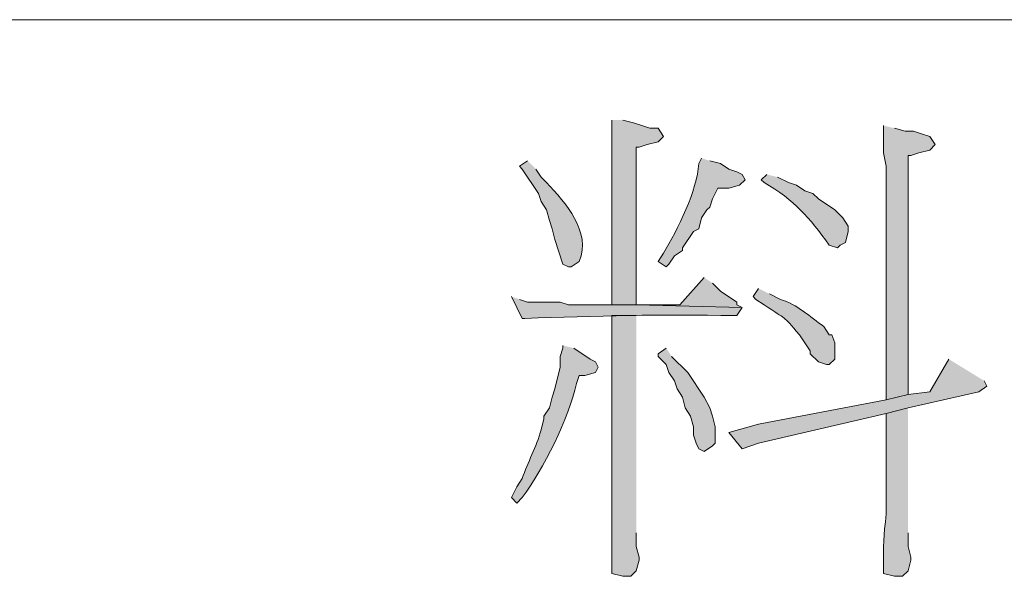
# Model space of a CAD drawing. Units: inches. Extents: x -13.5 to 83.4, y 16.2 to 82.9.
# Drawn here: x 44.4 to 46.9, y 28.3 to 29.7 of the extents above; entities that cross this region are included whole.
import ezdxf

# ---------------------------------------------------------------- set-up
doc = ezdxf.new("R2010")
doc.units = ezdxf.units.IN
doc.header["$MEASUREMENT"] = 0
doc.layers.add('_U+30EC_U+30A4_U+30E4_U+30FC 1', color=7, linetype='Continuous')

msp = doc.modelspace()

# ---------------------------------------------------------------- hatches: boundary and pattern name
at = {"layer": '_U+30EC_U+30A4_U+30E4_U+30FC 1', "true_color": 0xffffff}
for points in [[(45.8999, 29.4628), (45.8999, 28.983), (45.787, 28.983), (45.9634, 28.983), (45.9634, 29.3923), (45.9705, 29.3923), (45.9917, 29.3993), (46.0199, 29.4064), (46.034, 29.4205), (46.0199, 29.4417), (45.9987, 29.4417), (45.9775, 29.4487), (45.9564, 29.4558), (45.9282, 29.4628)], [(46.6055, 29.4487), (46.6055, 29.3782), (46.6125, 29.3429), (46.6125, 28.7361), (46.669, 28.7502), (46.669, 29.3711), (46.676, 29.3711), (46.6972, 29.3782), (46.7254, 29.3852), (46.7395, 29.3993), (46.7254, 29.4205), (46.7043, 29.4275), (46.6831, 29.4346), (46.6619, 29.4346), (46.6337, 29.4417)], [(46.1398, 29.0536), (46.0763, 28.983), (45.9634, 28.983), (46.2386, 28.976), (46.2245, 28.983), (46.2245, 28.9901), (46.1822, 29.0183), (46.161, 29.0395)], [(46.041, 28.8702), (46.0199, 28.856), (46.0199, 28.849), (46.041, 28.8278), (46.0481, 28.8067), (46.0622, 28.7855), (46.0693, 28.7643), (46.0834, 28.7432), (46.0904, 28.7149), (46.1045, 28.6938), (46.1116, 28.6655), (46.1116, 28.6444), (46.1186, 28.6232), (46.1257, 28.6091), (46.1398, 28.602), (46.161, 28.6162), (46.168, 28.6232), (46.168, 28.6655), (46.161, 28.6938), (46.1539, 28.7149), (46.1398, 28.7432), (46.0975, 28.8067), (46.0552, 28.849)], [(46.7748, 28.8419), (46.7254, 28.7573), (46.669, 28.7502), (46.6125, 28.7361), (46.2809, 28.6726), (46.2033, 28.6514), (46.2386, 28.6091), (46.2809, 28.6232), (46.6125, 28.7008), (46.669, 28.7149), (46.8524, 28.7573), (46.8736, 28.7714), (46.8665, 28.7855)]]:
    msp.add_hatch(color=7, dxfattribs=at).paths.add_polyline_path(points)
h = msp.add_hatch(color=7, dxfattribs=at)
edge = h.paths.add_edge_path()
edge.add_spline(control_points=[(45.6812, 29.357), (45.6812, 29.357), (45.66, 29.3429), (45.66, 29.3429), (45.66, 29.3429), (45.6671, 29.3358), (45.6671, 29.3358), (45.6671, 29.3358), (45.7094, 29.2723), (45.7094, 29.2723), (45.7094, 29.2723), (45.7165, 29.2512), (45.7165, 29.2512), (45.7165, 29.2512), (45.7306, 29.23), (45.7306, 29.23), (45.7306, 29.23), (45.7377, 29.2018), (45.7377, 29.2018), (45.7377, 29.2018), (45.7447, 29.1806), (45.7447, 29.1806), (45.7447, 29.1806), (45.7518, 29.1524), (45.7518, 29.1524), (45.7518, 29.1524), (45.7729, 29.0889), (45.7729, 29.0889), (45.7729, 29.0889), (45.787, 29.0818), (45.787, 29.0818), (45.787, 29.0818), (45.7941, 29.0818), (45.7941, 29.0818), (45.7941, 29.0818), (45.8153, 29.0959), (45.8153, 29.0959), (45.8474, 29.1735), (45.7792, 29.2473), (45.7306, 29.3005), (45.7306, 29.3005), (45.7165, 29.3147), (45.7165, 29.3147), (45.7165, 29.3147), (45.7024, 29.3358), (45.7024, 29.3358)], knot_values=[0, 0, 0, 0, 0.117593, 0.117593, 0.117593, 0.235185, 0.235185, 0.235185, 0.352778, 0.352778, 0.352778, 0.47037, 0.47037, 0.47037, 0.587963, 0.587963, 0.587963, 0.705556, 0.705556, 0.705556, 0.823148, 0.823148, 0.823148, 0.940741, 0.940741, 0.940741, 1.058333, 1.058333, 1.058333, 1.175926, 1.175926, 1.175926, 1.293519, 1.293519, 1.293519, 1.411111, 1.411111, 1.411111, 1.528704, 1.528704, 1.528704, 1.646296, 1.646296, 1.646296, 1.763889, 1.763889, 1.763889, 1.763889], degree=3, periodic=0)
edge.add_line((45.7024, 29.3358), (45.6812, 29.357))
h = msp.add_hatch(color=7, dxfattribs=at)
edge = h.paths.add_edge_path()
edge.add_spline(control_points=[(46.1328, 29.364), (46.1328, 29.364), (46.1257, 29.3499), (46.1257, 29.3499), (46.1219, 29.2808), (46.0703, 29.1783), (46.034, 29.1171), (46.034, 29.1171), (46.0199, 29.0959), (46.0199, 29.0959), (46.0199, 29.0959), (46.041, 29.0818), (46.041, 29.0818), (46.041, 29.0818), (46.0481, 29.0889), (46.0481, 29.0889), (46.0481, 29.0889), (46.0622, 29.11), (46.0622, 29.11), (46.0622, 29.11), (46.0834, 29.1242), (46.0834, 29.1242), (46.0834, 29.1242), (46.0834, 29.1312), (46.0834, 29.1312), (46.0834, 29.1312), (46.1116, 29.1735), (46.1116, 29.1735), (46.1116, 29.1735), (46.1257, 29.1806), (46.1257, 29.1806), (46.1257, 29.1806), (46.1328, 29.2088), (46.1328, 29.2088), (46.1328, 29.2088), (46.1469, 29.23), (46.1469, 29.23), (46.1469, 29.23), (46.1539, 29.237), (46.1539, 29.237), (46.1539, 29.237), (46.161, 29.2582), (46.161, 29.2582), (46.161, 29.2582), (46.1751, 29.2864), (46.1751, 29.2864), (46.1751, 29.2864), (46.2033, 29.2864), (46.2033, 29.2864), (46.2033, 29.2864), (46.2315, 29.2935), (46.2315, 29.2935), (46.2315, 29.2935), (46.2457, 29.3076), (46.2457, 29.3076), (46.2457, 29.3076), (46.2386, 29.3217), (46.2386, 29.3217), (46.2386, 29.3217), (46.2245, 29.3288), (46.2245, 29.3288), (46.2245, 29.3288), (46.2033, 29.3358), (46.2033, 29.3358), (46.2033, 29.3358), (46.1822, 29.3499), (46.1822, 29.3499), (46.1822, 29.3499), (46.1539, 29.357), (46.1539, 29.357)], knot_values=[0, 0, 0, 0, 0.117593, 0.117593, 0.117593, 0.235185, 0.235185, 0.235185, 0.352778, 0.352778, 0.352778, 0.47037, 0.47037, 0.47037, 0.587963, 0.587963, 0.587963, 0.705556, 0.705556, 0.705556, 0.823148, 0.823148, 0.823148, 0.940741, 0.940741, 0.940741, 1.058333, 1.058333, 1.058333, 1.175926, 1.175926, 1.175926, 1.293519, 1.293519, 1.293519, 1.411111, 1.411111, 1.411111, 1.528704, 1.528704, 1.528704, 1.646296, 1.646296, 1.646296, 1.763889, 1.763889, 1.763889, 1.881481, 1.881481, 1.881481, 1.999074, 1.999074, 1.999074, 2.116667, 2.116667, 2.116667, 2.234259, 2.234259, 2.234259, 2.351852, 2.351852, 2.351852, 2.469444, 2.469444, 2.469444, 2.587037, 2.587037, 2.587037, 2.70463, 2.70463, 2.70463, 2.70463], degree=3, periodic=0)
edge.add_line((46.1539, 29.357), (46.1328, 29.364))
h = msp.add_hatch(color=7, dxfattribs=at)
edge = h.paths.add_edge_path()
edge.add_spline(control_points=[(46.3021, 29.3217), (46.3021, 29.3217), (46.288, 29.3076), (46.288, 29.3076), (46.288, 29.3076), (46.295, 29.3005), (46.295, 29.3005), (46.3751, 29.2541), (46.4118, 29.2108), (46.4644, 29.1383), (46.4644, 29.1383), (46.4855, 29.1312), (46.4855, 29.1312), (46.4855, 29.1312), (46.4926, 29.1383), (46.4926, 29.1383), (46.4926, 29.1383), (46.5067, 29.1453), (46.5067, 29.1453), (46.5067, 29.1453), (46.5138, 29.1735), (46.5138, 29.1735), (46.5138, 29.1735), (46.5138, 29.1877), (46.5138, 29.1877), (46.5138, 29.1877), (46.4997, 29.2088), (46.4997, 29.2088), (46.4997, 29.2088), (46.4785, 29.23), (46.4785, 29.23), (46.4785, 29.23), (46.4362, 29.2582), (46.4362, 29.2582), (46.4362, 29.2582), (46.422, 29.2723), (46.422, 29.2723), (46.422, 29.2723), (46.4009, 29.2794), (46.4009, 29.2794), (46.4009, 29.2794), (46.3797, 29.2935), (46.3797, 29.2935), (46.3797, 29.2935), (46.3585, 29.3005), (46.3585, 29.3005), (46.3585, 29.3005), (46.3303, 29.3147), (46.3303, 29.3147)], knot_values=[0, 0, 0, 0, 0.117593, 0.117593, 0.117593, 0.235185, 0.235185, 0.235185, 0.352778, 0.352778, 0.352778, 0.47037, 0.47037, 0.47037, 0.587963, 0.587963, 0.587963, 0.705556, 0.705556, 0.705556, 0.823148, 0.823148, 0.823148, 0.940741, 0.940741, 0.940741, 1.058333, 1.058333, 1.058333, 1.175926, 1.175926, 1.175926, 1.293519, 1.293519, 1.293519, 1.411111, 1.411111, 1.411111, 1.528704, 1.528704, 1.528704, 1.646296, 1.646296, 1.646296, 1.763889, 1.763889, 1.763889, 1.881481, 1.881481, 1.881481, 1.881481], degree=3, periodic=0)
edge.add_line((46.3303, 29.3147), (46.3021, 29.3217))
h = msp.add_hatch(color=7, dxfattribs=at)
edge = h.paths.add_edge_path()
edge.add_spline(control_points=[(46.2809, 29.0254), (46.2809, 29.0254), (46.2668, 29.0042), (46.2668, 29.0042), (46.2668, 29.0042), (46.2739, 28.9972), (46.2739, 28.9972), (46.2739, 28.9972), (46.295, 28.983), (46.295, 28.983), (46.3574, 28.9411), (46.3404, 28.9593), (46.3868, 28.9054), (46.3868, 28.9054), (46.415, 28.8631), (46.415, 28.8631), (46.415, 28.8631), (46.415, 28.856), (46.415, 28.856), (46.415, 28.856), (46.4362, 28.8349), (46.4362, 28.8349), (46.4362, 28.8349), (46.4573, 28.8278), (46.4573, 28.8278), (46.4573, 28.8278), (46.4644, 28.8278), (46.4644, 28.8278), (46.4644, 28.8278), (46.4785, 28.8419), (46.4785, 28.8419), (46.4785, 28.8419), (46.4785, 28.8843), (46.4785, 28.8843), (46.4785, 28.8843), (46.4714, 28.9054), (46.4714, 28.9054), (46.4714, 28.9054), (46.4644, 28.9054), (46.4644, 28.9054), (46.4644, 28.9054), (46.4503, 28.9266), (46.4503, 28.9266), (46.4137, 28.9521), (46.3818, 28.9838), (46.3374, 28.9972), (46.3374, 28.9972), (46.3092, 29.0113), (46.3092, 29.0113)], knot_values=[0, 0, 0, 0, 0.117593, 0.117593, 0.117593, 0.235185, 0.235185, 0.235185, 0.352778, 0.352778, 0.352778, 0.47037, 0.47037, 0.47037, 0.587963, 0.587963, 0.587963, 0.705556, 0.705556, 0.705556, 0.823148, 0.823148, 0.823148, 0.940741, 0.940741, 0.940741, 1.058333, 1.058333, 1.058333, 1.175926, 1.175926, 1.175926, 1.293519, 1.293519, 1.293519, 1.411111, 1.411111, 1.411111, 1.528704, 1.528704, 1.528704, 1.646296, 1.646296, 1.646296, 1.763889, 1.763889, 1.763889, 1.881481, 1.881481, 1.881481, 1.881481], degree=3, periodic=0)
edge.add_line((46.3092, 29.0113), (46.2809, 29.0254))
h = msp.add_hatch(color=7, dxfattribs=at)
edge = h.paths.add_edge_path()
edge.add_spline(control_points=[(45.6389, 29.0042), (45.6389, 29.0042), (45.6671, 28.9478), (45.6671, 28.9478), (45.6671, 28.9478), (45.6742, 28.9478), (45.6742, 28.9478), (45.8568, 28.9539), (46.0321, 28.9593), (46.2174, 28.9548), (46.2174, 28.9548), (46.2245, 28.9548), (46.2245, 28.9548), (46.2245, 28.9548), (46.2386, 28.976), (46.2386, 28.976), (46.2386, 28.976), (45.9634, 28.983), (45.9634, 28.983), (45.9634, 28.983), (45.787, 28.983), (45.787, 28.983), (45.787, 28.983), (45.7659, 28.9901), (45.7659, 28.9901), (45.7659, 28.9901), (45.6812, 28.9901), (45.6812, 28.9901), (45.6812, 28.9901), (45.66, 28.9972), (45.66, 28.9972)], knot_values=[0, 0, 0, 0, 0.117593, 0.117593, 0.117593, 0.235185, 0.235185, 0.235185, 0.352778, 0.352778, 0.352778, 0.47037, 0.47037, 0.47037, 0.587963, 0.587963, 0.587963, 0.705556, 0.705556, 0.705556, 0.823148, 0.823148, 0.823148, 0.940741, 0.940741, 0.940741, 1.058333, 1.058333, 1.058333, 1.175926, 1.175926, 1.175926, 1.175926], degree=3, periodic=0)
edge.add_line((45.66, 28.9972), (45.6389, 29.0042))
h = msp.add_hatch(color=7, dxfattribs=at)
edge = h.paths.add_edge_path()
edge.add_spline(control_points=[(45.9634, 28.9548), (45.9634, 28.9548), (45.8999, 28.9548), (45.8999, 28.9548), (45.8999, 28.9548), (45.8999, 28.4398), (45.8999, 28.4398), (45.8999, 28.3927), (45.8999, 28.3457), (45.8999, 28.2987), (45.8999, 28.2987), (45.8999, 28.2845), (45.8999, 28.2845), (45.8999, 28.2845), (45.9282, 28.2775), (45.9282, 28.2775), (45.9282, 28.2775), (45.9493, 28.2775), (45.9493, 28.2775), (45.9493, 28.2775), (45.9634, 28.2916), (45.9634, 28.2916), (45.9634, 28.2916), (45.9705, 28.3198), (45.9705, 28.3198), (45.9705, 28.3198), (45.9705, 28.3269), (45.9705, 28.3269), (45.9705, 28.3269), (45.9634, 28.3551), (45.9634, 28.3551), (45.9634, 28.3551), (45.9634, 28.3904), (45.9634, 28.3904)], knot_values=[0, 0, 0, 0, 0.117593, 0.117593, 0.117593, 0.235185, 0.235185, 0.235185, 0.352778, 0.352778, 0.352778, 0.47037, 0.47037, 0.47037, 0.587963, 0.587963, 0.587963, 0.705556, 0.705556, 0.705556, 0.823148, 0.823148, 0.823148, 0.940741, 0.940741, 0.940741, 1.058333, 1.058333, 1.058333, 1.175926, 1.175926, 1.175926, 1.293519, 1.293519, 1.293519, 1.293519], degree=3, periodic=0)
edge.add_line((45.9634, 28.3904), (45.9634, 28.9548))
h = msp.add_hatch(color=7, dxfattribs=at)
edge = h.paths.add_edge_path()
edge.add_spline(control_points=[(45.7729, 28.8772), (45.7729, 28.8772), (45.7729, 28.8702), (45.7729, 28.8702), (45.7729, 28.8702), (45.7659, 28.849), (45.7659, 28.849), (45.7659, 28.849), (45.7659, 28.8208), (45.7659, 28.8208), (45.7659, 28.8208), (45.7518, 28.7643), (45.7518, 28.7643), (45.7518, 28.7643), (45.7447, 28.7432), (45.7447, 28.7432), (45.7447, 28.7432), (45.7377, 28.7149), (45.7377, 28.7149), (45.7377, 28.7149), (45.7235, 28.6938), (45.7235, 28.6938), (45.7235, 28.6938), (45.7235, 28.6867), (45.7235, 28.6867), (45.7235, 28.6867), (45.7165, 28.6585), (45.7165, 28.6585), (45.704, 28.6122), (45.6812, 28.5752), (45.6671, 28.5315), (45.6671, 28.5315), (45.653, 28.5103), (45.653, 28.5103), (45.653, 28.5103), (45.6389, 28.4821), (45.6389, 28.4821), (45.6389, 28.4821), (45.653, 28.468), (45.653, 28.468), (45.653, 28.468), (45.6671, 28.4821), (45.6671, 28.4821), (45.72, 28.5522), (45.7897, 28.6905), (45.8082, 28.7784), (45.8082, 28.7784), (45.8153, 28.7996), (45.8153, 28.7996), (45.8153, 28.7996), (45.8294, 28.7996), (45.8294, 28.7996), (45.8294, 28.7996), (45.8576, 28.8067), (45.8576, 28.8067), (45.8576, 28.8067), (45.8647, 28.8208), (45.8647, 28.8208), (45.8647, 28.8208), (45.8576, 28.8349), (45.8576, 28.8349), (45.8576, 28.8349), (45.8435, 28.8419), (45.8435, 28.8419), (45.8435, 28.8419), (45.8012, 28.8702), (45.8012, 28.8702)], knot_values=[0, 0, 0, 0, 0.117593, 0.117593, 0.117593, 0.235185, 0.235185, 0.235185, 0.352778, 0.352778, 0.352778, 0.47037, 0.47037, 0.47037, 0.587963, 0.587963, 0.587963, 0.705556, 0.705556, 0.705556, 0.823148, 0.823148, 0.823148, 0.940741, 0.940741, 0.940741, 1.058333, 1.058333, 1.058333, 1.175926, 1.175926, 1.175926, 1.293519, 1.293519, 1.293519, 1.411111, 1.411111, 1.411111, 1.528704, 1.528704, 1.528704, 1.646296, 1.646296, 1.646296, 1.763889, 1.763889, 1.763889, 1.881481, 1.881481, 1.881481, 1.999074, 1.999074, 1.999074, 2.116667, 2.116667, 2.116667, 2.234259, 2.234259, 2.234259, 2.351852, 2.351852, 2.351852, 2.469444, 2.469444, 2.469444, 2.587037, 2.587037, 2.587037, 2.587037], degree=3, periodic=0)
edge.add_line((45.8012, 28.8702), (45.7729, 28.8772))
h = msp.add_hatch(color=7, dxfattribs=at)
edge = h.paths.add_edge_path()
edge.add_spline(control_points=[(46.669, 28.7149), (46.669, 28.7149), (46.6125, 28.7008), (46.6125, 28.7008), (46.6125, 28.7008), (46.6125, 28.4398), (46.6125, 28.4398), (46.6053, 28.3785), (46.6043, 28.3605), (46.6055, 28.2987), (46.6055, 28.2987), (46.6055, 28.2845), (46.6055, 28.2845), (46.6055, 28.2845), (46.6337, 28.2775), (46.6337, 28.2775), (46.6337, 28.2775), (46.6549, 28.2775), (46.6549, 28.2775), (46.6549, 28.2775), (46.669, 28.2916), (46.669, 28.2916), (46.669, 28.2916), (46.676, 28.3198), (46.676, 28.3198), (46.676, 28.3198), (46.676, 28.3269), (46.676, 28.3269), (46.676, 28.3269), (46.669, 28.3551), (46.669, 28.3551), (46.669, 28.3551), (46.669, 28.3904), (46.669, 28.3904)], knot_values=[0, 0, 0, 0, 0.117593, 0.117593, 0.117593, 0.235185, 0.235185, 0.235185, 0.352778, 0.352778, 0.352778, 0.47037, 0.47037, 0.47037, 0.587963, 0.587963, 0.587963, 0.705556, 0.705556, 0.705556, 0.823148, 0.823148, 0.823148, 0.940741, 0.940741, 0.940741, 1.058333, 1.058333, 1.058333, 1.175926, 1.175926, 1.175926, 1.293519, 1.293519, 1.293519, 1.293519], degree=3, periodic=0)
edge.add_line((46.669, 28.3904), (46.669, 28.7149))

# ---------------------------------------------------------------- linework, layer by layer
at = {"layer": '_U+30EC_U+30A4_U+30E4_U+30FC 1', "color": 7, "lineweight": 5, "true_color": 0xffffff}
msp.add_lwpolyline([(36.9041, 29.7239), (82.0526, 29.7239)], dxfattribs=at)
at = {"layer": '_U+30EC_U+30A4_U+30E4_U+30FC 1', "lineweight": 0}
for points in [[(45.8999, 29.4628), (45.8999, 28.983), (45.787, 28.983), (45.9634, 28.983), (45.9634, 29.3923), (45.9705, 29.3923), (45.9917, 29.3993), (46.0199, 29.4064), (46.034, 29.4205), (46.0199, 29.4417), (45.9987, 29.4417), (45.9775, 29.4487), (45.9564, 29.4558), (45.9282, 29.4628)], [(46.6055, 29.4487), (46.6055, 29.3782), (46.6125, 29.3429), (46.6125, 28.7361), (46.669, 28.7502), (46.669, 29.3711), (46.676, 29.3711), (46.6972, 29.3782), (46.7254, 29.3852), (46.7395, 29.3993), (46.7254, 29.4205), (46.7043, 29.4275), (46.6831, 29.4346), (46.6619, 29.4346), (46.6337, 29.4417)], [(46.1398, 29.0536), (46.0763, 28.983), (45.9634, 28.983), (46.2386, 28.976), (46.2245, 28.983), (46.2245, 28.9901), (46.1822, 29.0183), (46.161, 29.0395)], [(46.041, 28.8702), (46.0199, 28.856), (46.0199, 28.849), (46.041, 28.8278), (46.0481, 28.8067), (46.0622, 28.7855), (46.0693, 28.7643), (46.0834, 28.7432), (46.0904, 28.7149), (46.1045, 28.6938), (46.1116, 28.6655), (46.1116, 28.6444), (46.1186, 28.6232), (46.1257, 28.6091), (46.1398, 28.602), (46.161, 28.6162), (46.168, 28.6232), (46.168, 28.6655), (46.161, 28.6938), (46.1539, 28.7149), (46.1398, 28.7432), (46.0975, 28.8067), (46.0552, 28.849)], [(46.7748, 28.8419), (46.7254, 28.7573), (46.669, 28.7502), (46.6125, 28.7361), (46.2809, 28.6726), (46.2033, 28.6514), (46.2386, 28.6091), (46.2809, 28.6232), (46.6125, 28.7008), (46.669, 28.7149), (46.8524, 28.7573), (46.8736, 28.7714), (46.8665, 28.7855)]]:
    msp.add_lwpolyline(points, dxfattribs=at)
for points, knots in [([(45.6812, 29.357), (45.6812, 29.357), (45.66, 29.3429), (45.66, 29.3429), (45.66, 29.3429), (45.6671, 29.3358), (45.6671, 29.3358), (45.6671, 29.3358), (45.7094, 29.2723), (45.7094, 29.2723), (45.7094, 29.2723), (45.7165, 29.2512), (45.7165, 29.2512), (45.7165, 29.2512), (45.7306, 29.23), (45.7306, 29.23), (45.7306, 29.23), (45.7377, 29.2018), (45.7377, 29.2018), (45.7377, 29.2018), (45.7447, 29.1806), (45.7447, 29.1806), (45.7447, 29.1806), (45.7518, 29.1524), (45.7518, 29.1524), (45.7518, 29.1524), (45.7729, 29.0889), (45.7729, 29.0889), (45.7729, 29.0889), (45.787, 29.0818), (45.787, 29.0818), (45.787, 29.0818), (45.7941, 29.0818), (45.7941, 29.0818), (45.7941, 29.0818), (45.8153, 29.0959), (45.8153, 29.0959), (45.8474, 29.1735), (45.7792, 29.2473), (45.7306, 29.3005), (45.7306, 29.3005), (45.7165, 29.3147), (45.7165, 29.3147), (45.7165, 29.3147), (45.7024, 29.3358), (45.7024, 29.3358)], [0, 0, 0, 0, 1, 1, 1, 2, 2, 2, 3, 3, 3, 4, 4, 4, 5, 5, 5, 6, 6, 6, 7, 7, 7, 8, 8, 8, 9, 9, 9, 10, 10, 10, 11, 11, 11, 12, 12, 12, 13, 13, 13, 14, 14, 14, 15, 15, 15, 15]), ([(46.1328, 29.364), (46.1328, 29.364), (46.1257, 29.3499), (46.1257, 29.3499), (46.1219, 29.2808), (46.0703, 29.1783), (46.034, 29.1171), (46.034, 29.1171), (46.0199, 29.0959), (46.0199, 29.0959), (46.0199, 29.0959), (46.041, 29.0818), (46.041, 29.0818), (46.041, 29.0818), (46.0481, 29.0889), (46.0481, 29.0889), (46.0481, 29.0889), (46.0622, 29.11), (46.0622, 29.11), (46.0622, 29.11), (46.0834, 29.1242), (46.0834, 29.1242), (46.0834, 29.1242), (46.0834, 29.1312), (46.0834, 29.1312), (46.0834, 29.1312), (46.1116, 29.1735), (46.1116, 29.1735), (46.1116, 29.1735), (46.1257, 29.1806), (46.1257, 29.1806), (46.1257, 29.1806), (46.1328, 29.2088), (46.1328, 29.2088), (46.1328, 29.2088), (46.1469, 29.23), (46.1469, 29.23), (46.1469, 29.23), (46.1539, 29.237), (46.1539, 29.237), (46.1539, 29.237), (46.161, 29.2582), (46.161, 29.2582), (46.161, 29.2582), (46.1751, 29.2864), (46.1751, 29.2864), (46.1751, 29.2864), (46.2033, 29.2864), (46.2033, 29.2864), (46.2033, 29.2864), (46.2315, 29.2935), (46.2315, 29.2935), (46.2315, 29.2935), (46.2457, 29.3076), (46.2457, 29.3076), (46.2457, 29.3076), (46.2386, 29.3217), (46.2386, 29.3217), (46.2386, 29.3217), (46.2245, 29.3288), (46.2245, 29.3288), (46.2245, 29.3288), (46.2033, 29.3358), (46.2033, 29.3358), (46.2033, 29.3358), (46.1822, 29.3499), (46.1822, 29.3499), (46.1822, 29.3499), (46.1539, 29.357), (46.1539, 29.357)], [0, 0, 0, 0, 1, 1, 1, 2, 2, 2, 3, 3, 3, 4, 4, 4, 5, 5, 5, 6, 6, 6, 7, 7, 7, 8, 8, 8, 9, 9, 9, 10, 10, 10, 11, 11, 11, 12, 12, 12, 13, 13, 13, 14, 14, 14, 15, 15, 15, 16, 16, 16, 17, 17, 17, 18, 18, 18, 19, 19, 19, 20, 20, 20, 21, 21, 21, 22, 22, 22, 23, 23, 23, 23]), ([(46.3021, 29.3217), (46.3021, 29.3217), (46.288, 29.3076), (46.288, 29.3076), (46.288, 29.3076), (46.295, 29.3005), (46.295, 29.3005), (46.3751, 29.2541), (46.4118, 29.2108), (46.4644, 29.1383), (46.4644, 29.1383), (46.4855, 29.1312), (46.4855, 29.1312), (46.4855, 29.1312), (46.4926, 29.1383), (46.4926, 29.1383), (46.4926, 29.1383), (46.5067, 29.1453), (46.5067, 29.1453), (46.5067, 29.1453), (46.5138, 29.1735), (46.5138, 29.1735), (46.5138, 29.1735), (46.5138, 29.1877), (46.5138, 29.1877), (46.5138, 29.1877), (46.4997, 29.2088), (46.4997, 29.2088), (46.4997, 29.2088), (46.4785, 29.23), (46.4785, 29.23), (46.4785, 29.23), (46.4362, 29.2582), (46.4362, 29.2582), (46.4362, 29.2582), (46.422, 29.2723), (46.422, 29.2723), (46.422, 29.2723), (46.4009, 29.2794), (46.4009, 29.2794), (46.4009, 29.2794), (46.3797, 29.2935), (46.3797, 29.2935), (46.3797, 29.2935), (46.3585, 29.3005), (46.3585, 29.3005), (46.3585, 29.3005), (46.3303, 29.3147), (46.3303, 29.3147)], [0, 0, 0, 0, 1, 1, 1, 2, 2, 2, 3, 3, 3, 4, 4, 4, 5, 5, 5, 6, 6, 6, 7, 7, 7, 8, 8, 8, 9, 9, 9, 10, 10, 10, 11, 11, 11, 12, 12, 12, 13, 13, 13, 14, 14, 14, 15, 15, 15, 16, 16, 16, 16]), ([(46.2809, 29.0254), (46.2809, 29.0254), (46.2668, 29.0042), (46.2668, 29.0042), (46.2668, 29.0042), (46.2739, 28.9972), (46.2739, 28.9972), (46.2739, 28.9972), (46.295, 28.983), (46.295, 28.983), (46.3574, 28.9411), (46.3404, 28.9593), (46.3868, 28.9054), (46.3868, 28.9054), (46.415, 28.8631), (46.415, 28.8631), (46.415, 28.8631), (46.415, 28.856), (46.415, 28.856), (46.415, 28.856), (46.4362, 28.8349), (46.4362, 28.8349), (46.4362, 28.8349), (46.4573, 28.8278), (46.4573, 28.8278), (46.4573, 28.8278), (46.4644, 28.8278), (46.4644, 28.8278), (46.4644, 28.8278), (46.4785, 28.8419), (46.4785, 28.8419), (46.4785, 28.8419), (46.4785, 28.8843), (46.4785, 28.8843), (46.4785, 28.8843), (46.4714, 28.9054), (46.4714, 28.9054), (46.4714, 28.9054), (46.4644, 28.9054), (46.4644, 28.9054), (46.4644, 28.9054), (46.4503, 28.9266), (46.4503, 28.9266), (46.4137, 28.9521), (46.3818, 28.9838), (46.3374, 28.9972), (46.3374, 28.9972), (46.3092, 29.0113), (46.3092, 29.0113)], [0, 0, 0, 0, 1, 1, 1, 2, 2, 2, 3, 3, 3, 4, 4, 4, 5, 5, 5, 6, 6, 6, 7, 7, 7, 8, 8, 8, 9, 9, 9, 10, 10, 10, 11, 11, 11, 12, 12, 12, 13, 13, 13, 14, 14, 14, 15, 15, 15, 16, 16, 16, 16]), ([(45.6389, 29.0042), (45.6389, 29.0042), (45.6671, 28.9478), (45.6671, 28.9478), (45.6671, 28.9478), (45.6742, 28.9478), (45.6742, 28.9478), (45.8568, 28.9539), (46.0321, 28.9593), (46.2174, 28.9548), (46.2174, 28.9548), (46.2245, 28.9548), (46.2245, 28.9548), (46.2245, 28.9548), (46.2386, 28.976), (46.2386, 28.976), (46.2386, 28.976), (45.9634, 28.983), (45.9634, 28.983), (45.9634, 28.983), (45.787, 28.983), (45.787, 28.983), (45.787, 28.983), (45.7659, 28.9901), (45.7659, 28.9901), (45.7659, 28.9901), (45.6812, 28.9901), (45.6812, 28.9901), (45.6812, 28.9901), (45.66, 28.9972), (45.66, 28.9972)], [0, 0, 0, 0, 1, 1, 1, 2, 2, 2, 3, 3, 3, 4, 4, 4, 5, 5, 5, 6, 6, 6, 7, 7, 7, 8, 8, 8, 9, 9, 9, 10, 10, 10, 10]), ([(45.9634, 28.9548), (45.9634, 28.9548), (45.8999, 28.9548), (45.8999, 28.9548), (45.8999, 28.9548), (45.8999, 28.4398), (45.8999, 28.4398), (45.8999, 28.3927), (45.8999, 28.3457), (45.8999, 28.2987), (45.8999, 28.2987), (45.8999, 28.2845), (45.8999, 28.2845), (45.8999, 28.2845), (45.9282, 28.2775), (45.9282, 28.2775), (45.9282, 28.2775), (45.9493, 28.2775), (45.9493, 28.2775), (45.9493, 28.2775), (45.9634, 28.2916), (45.9634, 28.2916), (45.9634, 28.2916), (45.9705, 28.3198), (45.9705, 28.3198), (45.9705, 28.3198), (45.9705, 28.3269), (45.9705, 28.3269), (45.9705, 28.3269), (45.9634, 28.3551), (45.9634, 28.3551), (45.9634, 28.3551), (45.9634, 28.3904), (45.9634, 28.3904)], [0, 0, 0, 0, 1, 1, 1, 2, 2, 2, 3, 3, 3, 4, 4, 4, 5, 5, 5, 6, 6, 6, 7, 7, 7, 8, 8, 8, 9, 9, 9, 10, 10, 10, 11, 11, 11, 11]), ([(45.7729, 28.8772), (45.7729, 28.8772), (45.7729, 28.8702), (45.7729, 28.8702), (45.7729, 28.8702), (45.7659, 28.849), (45.7659, 28.849), (45.7659, 28.849), (45.7659, 28.8208), (45.7659, 28.8208), (45.7659, 28.8208), (45.7518, 28.7643), (45.7518, 28.7643), (45.7518, 28.7643), (45.7447, 28.7432), (45.7447, 28.7432), (45.7447, 28.7432), (45.7377, 28.7149), (45.7377, 28.7149), (45.7377, 28.7149), (45.7235, 28.6938), (45.7235, 28.6938), (45.7235, 28.6938), (45.7235, 28.6867), (45.7235, 28.6867), (45.7235, 28.6867), (45.7165, 28.6585), (45.7165, 28.6585), (45.704, 28.6122), (45.6812, 28.5752), (45.6671, 28.5315), (45.6671, 28.5315), (45.653, 28.5103), (45.653, 28.5103), (45.653, 28.5103), (45.6389, 28.4821), (45.6389, 28.4821), (45.6389, 28.4821), (45.653, 28.468), (45.653, 28.468), (45.653, 28.468), (45.6671, 28.4821), (45.6671, 28.4821), (45.72, 28.5522), (45.7897, 28.6905), (45.8082, 28.7784), (45.8082, 28.7784), (45.8153, 28.7996), (45.8153, 28.7996), (45.8153, 28.7996), (45.8294, 28.7996), (45.8294, 28.7996), (45.8294, 28.7996), (45.8576, 28.8067), (45.8576, 28.8067), (45.8576, 28.8067), (45.8647, 28.8208), (45.8647, 28.8208), (45.8647, 28.8208), (45.8576, 28.8349), (45.8576, 28.8349), (45.8576, 28.8349), (45.8435, 28.8419), (45.8435, 28.8419), (45.8435, 28.8419), (45.8012, 28.8702), (45.8012, 28.8702)], [0, 0, 0, 0, 1, 1, 1, 2, 2, 2, 3, 3, 3, 4, 4, 4, 5, 5, 5, 6, 6, 6, 7, 7, 7, 8, 8, 8, 9, 9, 9, 10, 10, 10, 11, 11, 11, 12, 12, 12, 13, 13, 13, 14, 14, 14, 15, 15, 15, 16, 16, 16, 17, 17, 17, 18, 18, 18, 19, 19, 19, 20, 20, 20, 21, 21, 21, 22, 22, 22, 22]), ([(46.669, 28.7149), (46.669, 28.7149), (46.6125, 28.7008), (46.6125, 28.7008), (46.6125, 28.7008), (46.6125, 28.4398), (46.6125, 28.4398), (46.6053, 28.3785), (46.6043, 28.3605), (46.6055, 28.2987), (46.6055, 28.2987), (46.6055, 28.2845), (46.6055, 28.2845), (46.6055, 28.2845), (46.6337, 28.2775), (46.6337, 28.2775), (46.6337, 28.2775), (46.6549, 28.2775), (46.6549, 28.2775), (46.6549, 28.2775), (46.669, 28.2916), (46.669, 28.2916), (46.669, 28.2916), (46.676, 28.3198), (46.676, 28.3198), (46.676, 28.3198), (46.676, 28.3269), (46.676, 28.3269), (46.676, 28.3269), (46.669, 28.3551), (46.669, 28.3551), (46.669, 28.3551), (46.669, 28.3904), (46.669, 28.3904)], [0, 0, 0, 0, 1, 1, 1, 2, 2, 2, 3, 3, 3, 4, 4, 4, 5, 5, 5, 6, 6, 6, 7, 7, 7, 8, 8, 8, 9, 9, 9, 10, 10, 10, 11, 11, 11, 11])]:
    msp.add_open_spline(points, degree=3, knots=knots, dxfattribs=at)

doc.saveas('drawing.dxf')
